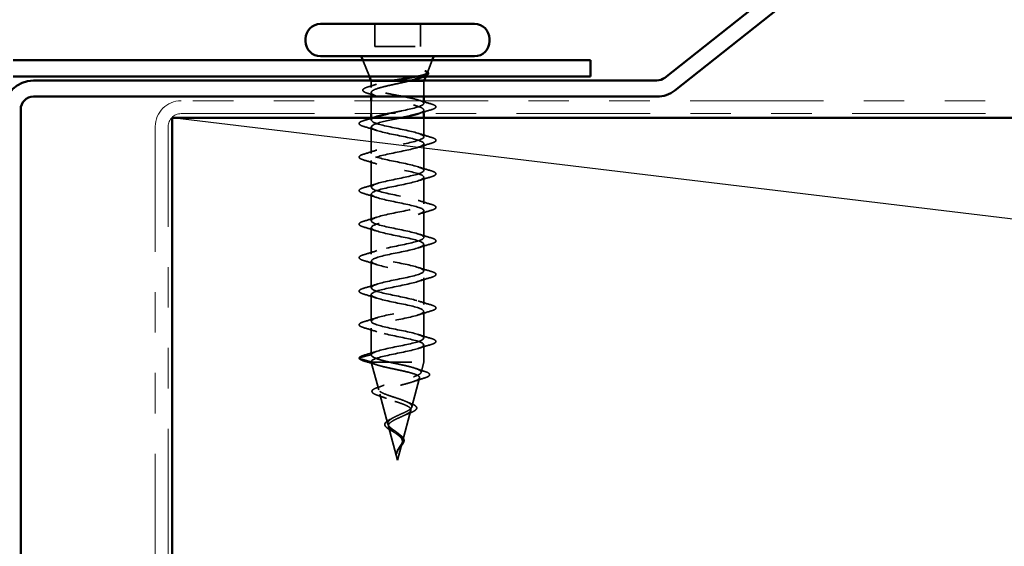
# Model space of a CAD drawing. Units: inches. Extents: x 0.6 to 33.4, y 0.6 to 21.4.
# Drawn here: x 1.8 to 4.3, y 17.6 to 18.9 of the extents above; entities that cross this region are included whole.
import ezdxf

# ---------------------------------------------------------------- set-up
doc = ezdxf.new("R2010")
doc.units = ezdxf.units.IN
doc.header["$LTSCALE"] = 2
doc.header["$MEASUREMENT"] = 0
doc.linetypes.add('DASHED', pattern=[0.2067, 0.1654, -0.0413])
doc.linetypes.add('DOUBLE_DASH_CHAIN', pattern=[1.2403, 0.6614, -0.0827, 0.1654, -0.0827, 0.1654, -0.0827])
for name, color, linetype, lineweight in [('Hidden (ANSI)', 7, 'DASHED', 35), ('Sketch Geometry (ANSI)', 7, 'Continuous', 25), ('Visible (ANSI)', 7, 'Continuous', 50)]:
    doc.layers.add(name, color=color, linetype=linetype, lineweight=lineweight)

msp = doc.modelspace()

# ---------------------------------------------------------------- linework, layer by layer
at = {"layer": 'Hidden (ANSI)', "ltscale": 0.053232}
for p, q in [((2.70063, 18.86874), (2.70063, 18.81274)), ((2.81363, 18.86874), (2.81363, 18.81274))]:
    msp.add_line(p, q, dxfattribs=at)
at = {"layer": 'Hidden (ANSI)', "ltscale": 0.107515}
msp.add_line((2.70063, 18.81274), (2.81363, 18.81274), dxfattribs=at)
at = {"layer": 'Hidden (ANSI)', "ltscale": 0.040974}
msp.add_line((2.68729, 18.73874), (2.67117, 18.77874), dxfattribs=at)
at = {"layer": 'Hidden (ANSI)', "ltscale": 0.031192}
msp.add_line((2.83081, 18.74827), (2.8431, 18.77874), dxfattribs=at)
at = {"layer": 'Hidden (ANSI)', "ltscale": 0.006184}
msp.add_line((2.82697, 18.73874), (2.82944, 18.74486), dxfattribs=at)
at = {"layer": 'Hidden (ANSI)', "ltscale": 0.001954}
for p, q in [((2.69213, 18.72674), (2.69133, 18.72874)), ((2.82213, 18.72674), (2.82294, 18.72874))]:
    msp.add_line(p, q, dxfattribs=at)
at = {"layer": 'Hidden (ANSI)', "ltscale": 0.076281}
msp.add_line((2.69213, 18.72674), (2.73565, 18.72674), dxfattribs=at)
at = {"layer": 'Hidden (ANSI)', "ltscale": 0.014537}
msp.add_line((2.69213, 18.72674), (2.69213, 18.71138), dxfattribs=at)
at = {"layer": 'Hidden (ANSI)', "ltscale": 0.046008}
msp.add_line((2.73565, 18.72674), (2.78292, 18.72674), dxfattribs=at)
at = {"layer": 'Hidden (ANSI)', "ltscale": 0.071884}
msp.add_line((2.78292, 18.72674), (2.82213, 18.72674), dxfattribs=at)
at = {"layer": 'Hidden (ANSI)', "ltscale": 0.036089}
msp.add_line((2.82213, 18.72674), (2.82213, 18.68874), dxfattribs=at)
at = {"layer": 'Hidden (ANSI)', "ltscale": 0.009775}
msp.add_line((2.69213, 18.69911), (2.69213, 18.68874), dxfattribs=at)
at = {"layer": 'Hidden (ANSI)', "ltscale": 0.030375}
msp.add_line((2.69213, 18.67874), (2.69213, 18.64674), dxfattribs=at)
at = {"layer": 'Hidden (ANSI)', "ltscale": 0.00609}
msp.add_line((2.82213, 18.67874), (2.82213, 18.67224), dxfattribs=at)
at = {"layer": 'Hidden (ANSI)', "ltscale": 0.007995}
msp.add_line((2.82213, 18.65524), (2.82213, 18.64674), dxfattribs=at)
at = {"layer": 'Hidden (ANSI)', "ltscale": 0.005614}
msp.add_line((2.69213, 18.63674), (2.69213, 18.63074), dxfattribs=at)
at = {"layer": 'Hidden (ANSI)', "ltscale": 0.045137}
msp.add_line((2.82213, 18.63674), (2.82213, 18.58924), dxfattribs=at)
at = {"layer": 'Hidden (ANSI)', "ltscale": 0.062755}
for p, q in [((2.69213, 18.61374), (2.69213, 18.54774)), ((2.82213, 18.57224), (2.82213, 18.50624)), ((2.69213, 18.53074), (2.69213, 18.46474)), ((2.82213, 18.48924), (2.82213, 18.42324)), ((2.69213, 18.44774), (2.69213, 18.38174)), ((2.82213, 18.40624), (2.82213, 18.34024)), ((2.69213, 18.36474), (2.69213, 18.29874)), ((2.82213, 18.32324), (2.82213, 18.25724)), ((2.69213, 18.28174), (2.69213, 18.21574)), ((2.82213, 18.24024), (2.82213, 18.17424)), ((2.69213, 18.19874), (2.69213, 18.13274)), ((2.82213, 18.15724), (2.82213, 18.09124)), ((2.69213, 18.11574), (2.69213, 18.04974))]:
    msp.add_line(p, q, dxfattribs=at)
at = {"layer": 'Hidden (ANSI)', "ltscale": 0.040375}
msp.add_line((2.82213, 18.07424), (2.82213, 18.03174), dxfattribs=at)
at = {"layer": 'Hidden (ANSI)', "ltscale": 0.028664}
for p, q in [((2.69213, 18.04974), (2.66288, 18.04221)), ((2.66288, 18.04028), (2.69213, 18.03274))]:
    msp.add_line(p, q, dxfattribs=at)
at = {"layer": 'Hidden (ANSI)', "ltscale": 0.000852348}
msp.add_line((2.69213, 18.03274), (2.69213, 18.03174), dxfattribs=at)
at = {"layer": 'Hidden (ANSI)', "ltscale": 0.194373}
msp.add_line((2.69213, 18.03174), (2.82213, 18.03174), dxfattribs=at)
at = {"layer": 'Hidden (ANSI)', "ltscale": 0.067416}
msp.add_line((2.71045, 17.96326), (2.69213, 18.03174), dxfattribs=at)
at = {"layer": 'Hidden (ANSI)', "ltscale": 0.025357}
msp.add_line((2.81523, 18.00592), (2.82213, 18.03174), dxfattribs=at)
at = {"layer": 'Hidden (ANSI)', "ltscale": 0.070939}
msp.add_line((2.7924, 17.92059), (2.81168, 17.99265), dxfattribs=at)
at = {"layer": 'Hidden (ANSI)', "ltscale": 0.073402}
msp.add_line((2.73328, 17.87793), (2.71333, 17.95249), dxfattribs=at)
at = {"layer": 'Hidden (ANSI)', "ltscale": 0.075866}
msp.add_line((2.76958, 17.83527), (2.79019, 17.91233), dxfattribs=at)
at = {"layer": 'Hidden (ANSI)', "ltscale": 0.082134}
msp.add_line((2.75713, 17.78874), (2.73482, 17.87216), dxfattribs=at)
at = {"layer": 'Hidden (ANSI)', "ltscale": 0.042539}
msp.add_line((2.75713, 17.78874), (2.7687, 17.832), dxfattribs=at)
at = {"layer": 'Hidden (ANSI)', "ltscale": 0.002412}
for centre, start, end in [((2.85113, 18.66374), 284.43974, 75.56026), ((2.66313, 18.04124), 104.43974, 255.56026)]:
    msp.add_arc(centre, 0.001, start, end, dxfattribs=at)
at = {"layer": 'Hidden (ANSI)', "ltscale": 0.079223}
msp.add_open_spline([(2.80353, 18.73874), (2.80566, 18.73918), (2.8077, 18.73962), (2.81632, 18.74155), (2.82161, 18.74302), (2.82822, 18.74567), (2.83004, 18.74684), (2.83135, 18.7492), (2.83077, 18.75037), (2.829, 18.75154)], degree=3, knots=[0.18553958, 0.18553958, 0.18553958, 0.18553958, 0.20647998, 0.20647998, 0.27868739, 0.27868739, 0.33737749, 0.33737749, 0.39716778, 0.39716778, 0.39716778, 0.39716778], dxfattribs=at)
at = {"layer": 'Hidden (ANSI)', "ltscale": 0.073754}
msp.add_open_spline([(2.8264, 18.75086), (2.82929, 18.74883), (2.83031, 18.74679), (2.82846, 18.74268), (2.82571, 18.74064), (2.81829, 18.73717), (2.81464, 18.73579), (2.81038, 18.73438)], degree=3, knots=[0, 0, 0, 0, 0.07588897, 0.07588897, 0.1494652, 0.1494652, 0.19782304, 0.19782304, 0.19782304, 0.19782304], dxfattribs=at)
at = {"layer": 'Hidden (ANSI)', "ltscale": 0.063109}
msp.add_open_spline([(2.82853, 18.75181), (2.83166, 18.75023), (2.83365, 18.74857), (2.8339, 18.74452), (2.83237, 18.74289), (2.82836, 18.74053), (2.82631, 18.73963), (2.82383, 18.73874)], degree=3, knots=[0, 0, 0, 0, 0.06729458, 0.06729458, 0.1282514, 0.1282514, 0.16784321, 0.16784321, 0.16784321, 0.16784321], dxfattribs=at)
at = {"layer": 'Hidden (ANSI)', "ltscale": 0.014703}
msp.add_open_spline([(2.829, 18.75154), (2.82853, 18.75185), (2.82794, 18.75211), (2.82663, 18.75244), (2.82605, 18.75248), (2.8256, 18.75238), (2.82549, 18.75235), (2.82539, 18.75228), (2.82536, 18.75227), (2.82533, 18.75223), (2.82532, 18.75222), (2.8253, 18.75219), (2.8253, 18.75218), (2.82529, 18.75215), (2.82528, 18.75214), (2.82527, 18.75211), (2.82527, 18.7521), (2.82527, 18.75206), (2.82527, 18.75204), (2.82528, 18.75196), (2.8253, 18.75191), (2.8254, 18.7517), (2.82557, 18.75153), (2.82592, 18.75121), (2.82617, 18.75102), (2.8264, 18.75086)], degree=3, knots=[0, 0, 0, 0, 0.015878436, 0.015878436, 0.030496322, 0.030496322, 0.033768739, 0.033768739, 0.034516096, 0.034516096, 0.034934038, 0.034934038, 0.035218632, 0.035218632, 0.035484827, 0.035484827, 0.035833283, 0.035833283, 0.03649102, 0.03649102, 0.038229075, 0.038229075, 0.045138635, 0.045138635, 0.057165667, 0.057165667, 0.057165667, 0.057165667], dxfattribs=at)
at = {"layer": 'Hidden (ANSI)', "ltscale": 0.089502}
msp.add_open_spline([(2.68364, 18.69689), (2.67875, 18.69838), (2.67521, 18.69986), (2.67216, 18.70236), (2.67146, 18.7033), (2.67105, 18.70628), (2.67256, 18.7079), (2.67726, 18.7106), (2.6806, 18.71188), (2.68487, 18.71315)], degree=3, knots=[0, 0, 0, 0, 0.07448012, 0.07448012, 0.11172682, 0.11172682, 0.17667821, 0.17667821, 0.23815058, 0.23815058, 0.23815058, 0.23815058], dxfattribs=at)
at = {"layer": 'Hidden (ANSI)', "ltscale": 0.020163}
msp.add_open_spline([(2.68487, 18.71315), (2.69162, 18.71516), (2.69835, 18.71721), (2.70499, 18.71934)], degree=3, dxfattribs=at)
at = {"layer": 'Hidden (ANSI)', "ltscale": 0.275683}
msp.add_open_spline([(2.82213, 18.67224), (2.82213, 18.6739), (2.82042, 18.67553), (2.81376, 18.67883), (2.80888, 18.68047), (2.7966, 18.68377), (2.78932, 18.68541), (2.77332, 18.68871), (2.76476, 18.69035), (2.74753, 18.69365), (2.73902, 18.69529), (2.72322, 18.69859), (2.71609, 18.70023), (2.70418, 18.70353), (2.69952, 18.70516), (2.69335, 18.70847), (2.6919, 18.7101), (2.69243, 18.71341), (2.6944, 18.71504), (2.70154, 18.71834), (2.70663, 18.71998), (2.71622, 18.72248), (2.71978, 18.72334), (2.72741, 18.72504), (2.73145, 18.72589), (2.73565, 18.72674)], degree=3, knots=[0, 0, 0, 0, 0.06687142, 0.06687142, 0.13374283, 0.13374283, 0.20061425, 0.20061425, 0.26748567, 0.26748567, 0.33435708, 0.33435708, 0.4012285, 0.4012285, 0.46809992, 0.46809992, 0.53497133, 0.53497133, 0.60184275, 0.60184275, 0.66871417, 0.66871417, 0.70324308, 0.70324308, 0.737772, 0.737772, 0.737772, 0.737772], dxfattribs=at)
at = {"layer": 'Hidden (ANSI)', "ltscale": 0.324094}
msp.add_open_spline([(2.78292, 18.72674), (2.77497, 18.72488), (2.76642, 18.72304), (2.7491, 18.71932), (2.74051, 18.71748), (2.72449, 18.71376), (2.71721, 18.71192), (2.70499, 18.7082), (2.70016, 18.70636), (2.69365, 18.70264), (2.69203, 18.70079), (2.69225, 18.69707), (2.69409, 18.69523), (2.70101, 18.69151), (2.70602, 18.68967), (2.71855, 18.68595), (2.72595, 18.68411), (2.74214, 18.68039), (2.75077, 18.67855), (2.76807, 18.67483), (2.77658, 18.67299), (2.79229, 18.66927), (2.79935, 18.66742), (2.81059, 18.66384), (2.81485, 18.66213), (2.82065, 18.65868), (2.82213, 18.65697), (2.82213, 18.65524)], degree=3, knots=[0, 0, 0, 0, 0.06748173, 0.06748173, 0.13496346, 0.13496346, 0.20244519, 0.20244519, 0.26992692, 0.26992692, 0.33740864, 0.33740864, 0.40489037, 0.40489037, 0.4723721, 0.4723721, 0.53985383, 0.53985383, 0.60733556, 0.60733556, 0.67481729, 0.67481729, 0.74229902, 0.74229902, 0.8048716, 0.8048716, 0.86744418, 0.86744418, 0.86744418, 0.86744418], dxfattribs=at)
at = {"layer": 'Hidden (ANSI)', "ltscale": 0.011129}
msp.add_open_spline([(2.73565, 18.72674), (2.73921, 18.72742), (2.7429, 18.72808), (2.74667, 18.72874)], degree=3, dxfattribs=at)
at = {"layer": 'Hidden (ANSI)', "ltscale": 0.008154}
msp.add_open_spline([(2.79076, 18.72874), (2.78822, 18.72808), (2.7856, 18.72742), (2.78292, 18.72674)], degree=3, dxfattribs=at)
at = {"layer": 'Hidden (ANSI)', "ltscale": 0.02383}
msp.add_open_spline([(2.70722, 18.6894), (2.69949, 18.692), (2.69159, 18.69448), (2.68364, 18.69689)], degree=3, dxfattribs=at)
at = {"layer": 'Hidden (ANSI)', "ltscale": 0.121505}
msp.add_open_spline([(2.73442, 18.64674), (2.74475, 18.649), (2.75603, 18.65125), (2.76698, 18.6535), (2.79344, 18.65894), (2.81616, 18.66438), (2.82104, 18.66982), (2.82177, 18.67063), (2.82213, 18.67144), (2.82213, 18.67224)], degree=3, knots=[-1.9303762, -1.9303762, -1.9303762, -1.9303762, -1.4186428, -1.4186428, -1.4186428, -0.1833659, -0.1833659, -0.1833659, 0, 0, 0, 0], dxfattribs=at)
at = {"layer": 'Hidden (ANSI)', "ltscale": 0.030211}
msp.add_open_spline([(2.80928, 18.68021), (2.8192, 18.67703), (2.82933, 18.674), (2.83947, 18.67106)], degree=3, dxfattribs=at)
at = {"layer": 'Hidden (ANSI)', "ltscale": 0.043396}
msp.add_open_spline([(2.83947, 18.67106), (2.84457, 18.66958), (2.84821, 18.66812), (2.85122, 18.66575), (2.85189, 18.66494), (2.85211, 18.66396)], degree=3, knots=[0, 0, 0, 0, 0.07936766, 0.07936766, 0.1156476, 0.1156476, 0.1156476, 0.1156476], dxfattribs=at)
at = {"layer": 'Hidden (ANSI)', "ltscale": 0.045375}
for points in [[(2.85213, 18.66374), (2.85213, 18.66229), (2.85107, 18.66109), (2.84741, 18.6587), (2.8442, 18.65745), (2.83991, 18.65619)], [(2.66213, 18.04124), (2.66213, 18.0427), (2.6632, 18.0439), (2.66686, 18.04629), (2.67007, 18.04754), (2.67435, 18.0488)]]:
    msp.add_open_spline(points, degree=3, knots=[0, 0, 0, 0, 0.05277519, 0.05277519, 0.12095849, 0.12095849, 0.12095849, 0.12095849], dxfattribs=at)
at = {"layer": 'Hidden (ANSI)', "ltscale": 1.020441}
msp.add_open_spline([(2.69213, 18.04974), (2.69213, 18.05518), (2.71046, 18.06062), (2.73573, 18.06606), (2.761, 18.0715), (2.7914, 18.07694), (2.80804, 18.08238), (2.82468, 18.08782), (2.82637, 18.09326), (2.81206, 18.0987), (2.79774, 18.10414), (2.76846, 18.10958), (2.7424, 18.11502), (2.71633, 18.12045), (2.69536, 18.12589), (2.6925, 18.13133), (2.68965, 18.13677), (2.70512, 18.14221), (2.72931, 18.14765), (2.7535, 18.15309), (2.78466, 18.15853), (2.80344, 18.16397), (2.82222, 18.16941), (2.82727, 18.17485), (2.81545, 18.18029), (2.80363, 18.18573), (2.77579, 18.19117), (2.74923, 18.1966), (2.72266, 18.20204), (2.69928, 18.20748), (2.69361, 18.21292), (2.68794, 18.21836), (2.70038, 18.2238), (2.72321, 18.22924), (2.74604, 18.23468), (2.77761, 18.24012), (2.79831, 18.24556), (2.81902, 18.251), (2.82737, 18.25644), (2.81818, 18.26188), (2.80898, 18.26732), (2.78291, 18.27275), (2.75615, 18.27819), (2.72939, 18.28363), (2.70387, 18.28907), (2.69544, 18.29451), (2.68701, 18.29995), (2.69628, 18.30539), (2.71749, 18.31083), (2.7387, 18.31627), (2.77032, 18.32171), (2.79272, 18.32715), (2.81512, 18.33259), (2.82667, 18.33803), (2.82021, 18.34347), (2.81375, 18.3489), (2.78974, 18.35434), (2.76308, 18.35978), (2.73643, 18.36522), (2.70906, 18.37066), (2.69797, 18.3761), (2.68689, 18.38154), (2.69288, 18.38698), (2.71223, 18.39242), (2.73157, 18.39786), (2.76289, 18.4033), (2.78672, 18.40874), (2.81055, 18.41418), (2.82518, 18.41962), (2.82152, 18.42505), (2.81787, 18.43049), (2.79619, 18.43593), (2.76995, 18.44137), (2.74371, 18.44681), (2.71481, 18.45225), (2.70118, 18.45769), (2.68756, 18.46313), (2.6902, 18.46857), (2.70747, 18.47401), (2.72474, 18.47945), (2.75539, 18.48489), (2.78038, 18.49033), (2.80537, 18.49577), (2.82291, 18.5012), (2.8221, 18.50664), (2.82129, 18.51208), (2.8022, 18.51752), (2.77667, 18.52296), (2.75114, 18.5284), (2.72103, 18.53384), (2.70503, 18.53928), (2.68903, 18.54472), (2.68829, 18.55016), (2.70328, 18.5556), (2.71827, 18.56104), (2.74791, 18.56648), (2.77378, 18.57192), (2.79965, 18.57735), (2.8199, 18.58279), (2.82194, 18.58823), (2.82399, 18.59367), (2.80769, 18.59911), (2.78317, 18.60455), (2.75864, 18.60999), (2.72766, 18.61543), (2.70947, 18.62087), (2.69127, 18.62631), (2.68717, 18.63175), (2.69971, 18.63719), (2.70154, 18.63798), (2.70371, 18.63878), (2.70616, 18.63957)], degree=3, knots=[-47.1238898, -47.1238898, -47.1238898, -47.1238898, -45.8886129, -45.8886129, -45.8886129, -44.6533359, -44.6533359, -44.6533359, -43.418059, -43.418059, -43.418059, -42.182782, -42.182782, -42.182782, -40.9475051, -40.9475051, -40.9475051, -39.7122281, -39.7122281, -39.7122281, -38.4769512, -38.4769512, -38.4769512, -37.2416742, -37.2416742, -37.2416742, -36.0063973, -36.0063973, -36.0063973, -34.7711204, -34.7711204, -34.7711204, -33.5358434, -33.5358434, -33.5358434, -32.3005665, -32.3005665, -32.3005665, -31.0652895, -31.0652895, -31.0652895, -29.8300126, -29.8300126, -29.8300126, -28.5947356, -28.5947356, -28.5947356, -27.3594587, -27.3594587, -27.3594587, -26.1241817, -26.1241817, -26.1241817, -24.8889048, -24.8889048, -24.8889048, -23.6536278, -23.6536278, -23.6536278, -22.4183509, -22.4183509, -22.4183509, -21.183074, -21.183074, -21.183074, -19.947797, -19.947797, -19.947797, -18.7125201, -18.7125201, -18.7125201, -17.4772431, -17.4772431, -17.4772431, -16.2419662, -16.2419662, -16.2419662, -15.0066892, -15.0066892, -15.0066892, -13.7714123, -13.7714123, -13.7714123, -12.5361353, -12.5361353, -12.5361353, -11.3008584, -11.3008584, -11.3008584, -10.0655815, -10.0655815, -10.0655815, -8.8303045, -8.8303045, -8.8303045, -7.5950276, -7.5950276, -7.5950276, -6.3597506, -6.3597506, -6.3597506, -5.1244737, -5.1244737, -5.1244737, -3.8891967, -3.8891967, -3.8891967, -2.6539198, -2.6539198, -2.6539198, -2.473441, -2.473441, -2.473441, -2.473441], dxfattribs=at)
at = {"layer": 'Hidden (ANSI)', "ltscale": 0.041988}
msp.add_open_spline([(2.82213, 18.65524), (2.82213, 18.6523), (2.81677, 18.64936), (2.80785, 18.64642)], degree=3, dxfattribs=at)
at = {"layer": 'Hidden (ANSI)', "ltscale": 0.030869}
msp.add_open_spline([(2.83991, 18.65619), (2.82957, 18.65316), (2.81925, 18.65004), (2.80915, 18.64674)], degree=3, dxfattribs=at)
at = {"layer": 'Hidden (ANSI)', "ltscale": 0.090851}
for points in [[(2.67435, 18.61469), (2.66929, 18.61618), (2.66572, 18.61764), (2.66277, 18.62016), (2.66212, 18.62116), (2.66216, 18.62412), (2.66379, 18.62551), (2.66826, 18.62781), (2.67098, 18.62881), (2.67435, 18.6298)], [(2.83991, 18.5883), (2.84498, 18.58681), (2.84854, 18.58535), (2.85149, 18.58283), (2.85215, 18.58182), (2.85211, 18.57887), (2.85048, 18.57747), (2.846, 18.57518), (2.84329, 18.57418), (2.83991, 18.57319)], [(2.67435, 18.53169), (2.66929, 18.53318), (2.66572, 18.53464), (2.66277, 18.53716), (2.66212, 18.53816), (2.66216, 18.54112), (2.66379, 18.54251), (2.66826, 18.54481), (2.67098, 18.54581), (2.67435, 18.5468)], [(2.83991, 18.5053), (2.84498, 18.50381), (2.84854, 18.50235), (2.85149, 18.49983), (2.85215, 18.49882), (2.85211, 18.49587), (2.85048, 18.49447), (2.846, 18.49218), (2.84329, 18.49118), (2.83991, 18.49019)], [(2.67435, 18.44869), (2.66929, 18.45018), (2.66572, 18.45164), (2.66277, 18.45416), (2.66212, 18.45516), (2.66216, 18.45812), (2.66379, 18.45951), (2.66826, 18.46181), (2.67098, 18.46281), (2.67435, 18.4638)], [(2.83991, 18.4223), (2.84498, 18.42081), (2.84854, 18.41935), (2.85149, 18.41683), (2.85215, 18.41582), (2.85211, 18.41287), (2.85048, 18.41147), (2.846, 18.40918), (2.84329, 18.40818), (2.83991, 18.40719)], [(2.67435, 18.36569), (2.66929, 18.36718), (2.66572, 18.36864), (2.66277, 18.37116), (2.66212, 18.37216), (2.66216, 18.37512), (2.66379, 18.37651), (2.66826, 18.37881), (2.67098, 18.37981), (2.67435, 18.3808)], [(2.83991, 18.3393), (2.84498, 18.33781), (2.84854, 18.33635), (2.85149, 18.33383), (2.85215, 18.33282), (2.85211, 18.32987), (2.85048, 18.32847), (2.846, 18.32618), (2.84329, 18.32518), (2.83991, 18.32419)], [(2.67435, 18.28269), (2.66929, 18.28418), (2.66572, 18.28564), (2.66277, 18.28816), (2.66212, 18.28916), (2.66216, 18.29212), (2.66379, 18.29351), (2.66826, 18.29581), (2.67098, 18.29681), (2.67435, 18.2978)], [(2.83991, 18.2563), (2.84498, 18.25481), (2.84854, 18.25335), (2.85149, 18.25083), (2.85215, 18.24982), (2.85211, 18.24687), (2.85048, 18.24547), (2.846, 18.24318), (2.84329, 18.24218), (2.83991, 18.24119)], [(2.67435, 18.19969), (2.66929, 18.20118), (2.66572, 18.20264), (2.66277, 18.20516), (2.66212, 18.20616), (2.66216, 18.20912), (2.66379, 18.21051), (2.66826, 18.21281), (2.67098, 18.21381), (2.67435, 18.2148)], [(2.83991, 18.1733), (2.84498, 18.17181), (2.84854, 18.17035), (2.85149, 18.16783), (2.85215, 18.16682), (2.85211, 18.16387), (2.85048, 18.16247), (2.846, 18.16018), (2.84329, 18.15918), (2.83991, 18.15819)], [(2.67435, 18.11669), (2.66929, 18.11818), (2.66572, 18.11964), (2.66277, 18.12216), (2.66212, 18.12316), (2.66216, 18.12612), (2.66379, 18.12751), (2.66826, 18.12981), (2.67098, 18.13081), (2.67435, 18.1318)], [(2.83991, 18.0903), (2.84498, 18.08881), (2.84854, 18.08735), (2.85149, 18.08483), (2.85215, 18.08382), (2.85211, 18.08087), (2.85048, 18.07947), (2.846, 18.07718), (2.84329, 18.07618), (2.83991, 18.07519)]]:
    msp.add_open_spline(points, degree=3, knots=[0, 0, 0, 0, 0.08068206, 0.08068206, 0.12137804, 0.12137804, 0.18811443, 0.18811443, 0.24184971, 0.24184971, 0.24184971, 0.24184971], dxfattribs=at)
at = {"layer": 'Hidden (ANSI)', "ltscale": 0.022934}
msp.add_open_spline([(2.67435, 18.6298), (2.68205, 18.63205), (2.68973, 18.63436), (2.69731, 18.63674)], degree=3, dxfattribs=at)
at = {"layer": 'Hidden (ANSI)', "ltscale": 0.031888}
for points in [[(2.70611, 18.60492), (2.6957, 18.60833), (2.68504, 18.61156), (2.67435, 18.61469)], [(2.80816, 18.59807), (2.81857, 18.59466), (2.82923, 18.59143), (2.83991, 18.5883)], [(2.83991, 18.57319), (2.82923, 18.57006), (2.81857, 18.56683), (2.80816, 18.56342)], [(2.67435, 18.5468), (2.68504, 18.54993), (2.6957, 18.55316), (2.70611, 18.55657)], [(2.70611, 18.52192), (2.6957, 18.52533), (2.68504, 18.52856), (2.67435, 18.53169)], [(2.80816, 18.51507), (2.81857, 18.51166), (2.82923, 18.50843), (2.83991, 18.5053)], [(2.67435, 18.4638), (2.68504, 18.46693), (2.6957, 18.47016), (2.70611, 18.47357)], [(2.83991, 18.49019), (2.82923, 18.48706), (2.81857, 18.48383), (2.80816, 18.48042)], [(2.70611, 18.43892), (2.6957, 18.44233), (2.68504, 18.44556), (2.67435, 18.44869)], [(2.80816, 18.43207), (2.81857, 18.42866), (2.82923, 18.42543), (2.83991, 18.4223)], [(2.83991, 18.40719), (2.82923, 18.40406), (2.81857, 18.40083), (2.80816, 18.39742)], [(2.67435, 18.3808), (2.68504, 18.38393), (2.6957, 18.38716), (2.70611, 18.39057)], [(2.70611, 18.35592), (2.6957, 18.35933), (2.68504, 18.36256), (2.67435, 18.36569)], [(2.80816, 18.34907), (2.81857, 18.34566), (2.82923, 18.34243), (2.83991, 18.3393)], [(2.83991, 18.32419), (2.82923, 18.32106), (2.81857, 18.31783), (2.80816, 18.31442)], [(2.67435, 18.2978), (2.68504, 18.30093), (2.6957, 18.30416), (2.70611, 18.30757)], [(2.70611, 18.27292), (2.6957, 18.27633), (2.68504, 18.27956), (2.67435, 18.28269)], [(2.80816, 18.26607), (2.81857, 18.26266), (2.82923, 18.25943), (2.83991, 18.2563)], [(2.83991, 18.24119), (2.82923, 18.23806), (2.81857, 18.23483), (2.80816, 18.23142)], [(2.67435, 18.2148), (2.68504, 18.21793), (2.6957, 18.22116), (2.70611, 18.22457)], [(2.70611, 18.18992), (2.6957, 18.19333), (2.68504, 18.19656), (2.67435, 18.19969)], [(2.80816, 18.18307), (2.81857, 18.17966), (2.82923, 18.17643), (2.83991, 18.1733)], [(2.83991, 18.15819), (2.82923, 18.15506), (2.81857, 18.15183), (2.80816, 18.14842)], [(2.67435, 18.1318), (2.68504, 18.13493), (2.6957, 18.13816), (2.70611, 18.14157)], [(2.70611, 18.10692), (2.6957, 18.11033), (2.68504, 18.11356), (2.67435, 18.11669)], [(2.80816, 18.10007), (2.81857, 18.09666), (2.82923, 18.09343), (2.83991, 18.0903)], [(2.67435, 18.0488), (2.68504, 18.05193), (2.6957, 18.05516), (2.70611, 18.05857)], [(2.83991, 18.07519), (2.82923, 18.07206), (2.81857, 18.06883), (2.80816, 18.06542)]]:
    msp.add_open_spline(points, degree=3, dxfattribs=at)
at = {"layer": 'Hidden (ANSI)', "ltscale": 1.044976}
msp.add_open_spline([(2.76817, 18.63674), (2.74538, 18.63203), (2.72064, 18.62732), (2.70623, 18.62261), (2.68958, 18.61717), (2.6879, 18.61173), (2.70221, 18.60629), (2.71652, 18.60085), (2.7458, 18.59541), (2.77187, 18.58997), (2.79794, 18.58453), (2.81891, 18.57909), (2.82176, 18.57366), (2.82462, 18.56822), (2.80914, 18.56278), (2.78496, 18.55734), (2.76077, 18.5519), (2.72961, 18.54646), (2.71082, 18.54102), (2.69204, 18.53558), (2.687, 18.53014), (2.69882, 18.5247), (2.71064, 18.51926), (2.73847, 18.51382), (2.76504, 18.50838), (2.7916, 18.50294), (2.81498, 18.49751), (2.82066, 18.49207), (2.82633, 18.48663), (2.81389, 18.48119), (2.79106, 18.47575), (2.76823, 18.47031), (2.73666, 18.46487), (2.71595, 18.45943), (2.69524, 18.45399), (2.68689, 18.44855), (2.69609, 18.44311), (2.70528, 18.43767), (2.73135, 18.43223), (2.75812, 18.42679), (2.78488, 18.42136), (2.8104, 18.41592), (2.81883, 18.41048), (2.82725, 18.40504), (2.81799, 18.3996), (2.79678, 18.39416), (2.77557, 18.38872), (2.74394, 18.38328), (2.72155, 18.37784), (2.69915, 18.3724), (2.68759, 18.36696), (2.69406, 18.36152), (2.70052, 18.35608), (2.72453, 18.35064), (2.75118, 18.34521), (2.77783, 18.33977), (2.8052, 18.33433), (2.81629, 18.32889), (2.82738, 18.32345), (2.82139, 18.31801), (2.80204, 18.31257), (2.78269, 18.30713), (2.75138, 18.30169), (2.72755, 18.29625), (2.70372, 18.29081), (2.68909, 18.28537), (2.69274, 18.27993), (2.6964, 18.27449), (2.71808, 18.26906), (2.74432, 18.26362), (2.77055, 18.25818), (2.79946, 18.25274), (2.81308, 18.2473), (2.82671, 18.24186), (2.82406, 18.23642), (2.80679, 18.23098), (2.78953, 18.22554), (2.75888, 18.2201), (2.73389, 18.21466), (2.70889, 18.20922), (2.69135, 18.20378), (2.69216, 18.19834), (2.69297, 18.19291), (2.71207, 18.18747), (2.7376, 18.18203), (2.76312, 18.17659), (2.79324, 18.17115), (2.80924, 18.16571), (2.82524, 18.16027), (2.82597, 18.15483), (2.81098, 18.14939), (2.79599, 18.14395), (2.76636, 18.13851), (2.74049, 18.13307), (2.71462, 18.12763), (2.69437, 18.1222), (2.69232, 18.11676), (2.69028, 18.11132), (2.70658, 18.10588), (2.7311, 18.10044), (2.75562, 18.095), (2.7866, 18.08956), (2.8048, 18.08412), (2.823, 18.07868), (2.8271, 18.07324), (2.81456, 18.0678), (2.80201, 18.06236), (2.77374, 18.05692), (2.74728, 18.05148), (2.72083, 18.04605), (2.6981, 18.04061), (2.69322, 18.03517), (2.6925, 18.03436), (2.69213, 18.03355), (2.69213, 18.03274)], degree=3, knots=[1.400469, 1.400469, 1.400469, 1.400469, 2.4705539, 2.4705539, 2.4705539, 3.7058308, 3.7058308, 3.7058308, 4.9411078, 4.9411078, 4.9411078, 6.1763847, 6.1763847, 6.1763847, 7.4116617, 7.4116617, 7.4116617, 8.6469386, 8.6469386, 8.6469386, 9.8822156, 9.8822156, 9.8822156, 11.1174925, 11.1174925, 11.1174925, 12.3527695, 12.3527695, 12.3527695, 13.5880464, 13.5880464, 13.5880464, 14.8233233, 14.8233233, 14.8233233, 16.0586003, 16.0586003, 16.0586003, 17.2938772, 17.2938772, 17.2938772, 18.5291542, 18.5291542, 18.5291542, 19.7644311, 19.7644311, 19.7644311, 20.9997081, 20.9997081, 20.9997081, 22.234985, 22.234985, 22.234985, 23.470262, 23.470262, 23.470262, 24.7055389, 24.7055389, 24.7055389, 25.9408158, 25.9408158, 25.9408158, 27.1760928, 27.1760928, 27.1760928, 28.4113697, 28.4113697, 28.4113697, 29.6466467, 29.6466467, 29.6466467, 30.8819236, 30.8819236, 30.8819236, 32.1172006, 32.1172006, 32.1172006, 33.3524775, 33.3524775, 33.3524775, 34.5877545, 34.5877545, 34.5877545, 35.8230314, 35.8230314, 35.8230314, 37.0583084, 37.0583084, 37.0583084, 38.2935853, 38.2935853, 38.2935853, 39.5288622, 39.5288622, 39.5288622, 40.7641392, 40.7641392, 40.7641392, 41.9994161, 41.9994161, 41.9994161, 43.2346931, 43.2346931, 43.2346931, 44.46997, 44.46997, 44.46997, 45.705247, 45.705247, 45.705247, 46.9405239, 46.9405239, 46.9405239, 47.1238898, 47.1238898, 47.1238898, 47.1238898], dxfattribs=at)
at = {"layer": 'Hidden (ANSI)', "ltscale": 0.041926}
msp.add_open_spline([(2.67505, 18.03412), (2.66993, 18.03559), (2.66625, 18.03705), (2.6632, 18.03931), (2.66253, 18.04003), (2.6622, 18.04089)], degree=3, knots=[0, 0, 0, 0, 0.07841895, 0.07841895, 0.11174526, 0.11174526, 0.11174526, 0.11174526], dxfattribs=at)
at = {"layer": 'Hidden (ANSI)', "ltscale": 0.031132}
msp.add_open_spline([(2.7062, 18.02474), (2.69596, 18.02801), (2.68552, 18.0311), (2.67505, 18.03412)], degree=3, dxfattribs=at)
at = {"layer": 'Hidden (ANSI)', "ltscale": 0.078553}
msp.add_open_spline([(2.73602, 18.03174), (2.72782, 18.03368), (2.72026, 18.0356), (2.70733, 18.03947), (2.70209, 18.04139), (2.69633, 18.0444), (2.69476, 18.04547), (2.69266, 18.04761), (2.69213, 18.04867), (2.69213, 18.04974)], degree=3, knots=[0, 0, 0, 0, 0.06772236, 0.06772236, 0.13544473, 0.13544473, 0.17287087, 0.17287087, 0.21029702, 0.21029702, 0.21029702, 0.21029702], dxfattribs=at)
at = {"layer": 'Hidden (ANSI)', "ltscale": 0.005187}
msp.add_open_spline([(2.69213, 18.03274), (2.69213, 18.03241), (2.69221, 18.03208), (2.69236, 18.03174)], degree=3, dxfattribs=at)
at = {"layer": 'Hidden (ANSI)', "ltscale": 0.544082}
msp.add_open_spline([(2.69236, 18.03174), (2.69352, 18.03007), (2.69634, 18.02839), (2.70492, 18.02501), (2.71055, 18.02333), (2.7238, 18.01994), (2.73126, 18.01827), (2.74698, 18.01488), (2.75505, 18.0132), (2.7707, 18.00981), (2.77812, 18.00813), (2.7913, 18.00473), (2.79696, 18.00305), (2.80574, 17.99965), (2.80883, 17.99797), (2.81205, 17.99457), (2.81222, 17.99288), (2.80963, 17.98947), (2.80697, 17.98779), (2.79924, 17.98438), (2.7943, 17.98269), (2.78286, 17.97928), (2.77652, 17.97759), (2.76335, 17.97417), (2.75666, 17.97248), (2.74389, 17.96905), (2.73793, 17.96736), (2.72754, 17.96393), (2.72319, 17.96223), (2.71671, 17.9588), (2.71458, 17.9571), (2.71281, 17.95366), (2.71312, 17.95196), (2.71609, 17.94851), (2.71866, 17.9468), (2.72564, 17.94335), (2.72993, 17.94164), (2.73957, 17.93818), (2.74479, 17.93646), (2.75538, 17.93299), (2.76064, 17.93127), (2.77042, 17.92779), (2.77485, 17.92607), (2.78228, 17.92258), (2.78522, 17.92085), (2.78922, 17.91734), (2.79029, 17.91561), (2.79043, 17.91209), (2.78956, 17.91035), (2.78609, 17.90682), (2.78357, 17.90507), (2.77731, 17.90152), (2.77368, 17.89976), (2.76591, 17.89619), (2.76187, 17.89442), (2.75404, 17.89083), (2.75033, 17.88905), (2.74382, 17.88543), (2.74107, 17.88363), (2.73717, 17.8802), (2.73589, 17.87861), (2.73451, 17.87539), (2.73438, 17.8738), (2.73482, 17.87216)], degree=3, knots=[0, 0, 0, 0, 0.0662455, 0.0662455, 0.1312266, 0.1312266, 0.1949439, 0.1949439, 0.2573984, 0.2573984, 0.3185909, 0.3185909, 0.3785225, 0.3785225, 0.4371941, 0.4371941, 0.4946071, 0.4946071, 0.5507627, 0.5507627, 0.6056626, 0.6056626, 0.6593082, 0.6593082, 0.7117016, 0.7117016, 0.7628447, 0.7628447, 0.8127399, 0.8127399, 0.8613896, 0.8613896, 0.9087967, 0.9087967, 0.9549645, 0.9549645, 0.9998965, 0.9998965, 1.0435967, 1.0435967, 1.0860698, 1.0860698, 1.1273208, 1.1273208, 1.1673558, 1.1673558, 1.2061815, 1.2061815, 1.2438056, 1.2438056, 1.2802371, 1.2802371, 1.3154864, 1.3154864, 1.3495657, 1.3495657, 1.3824892, 1.3824892, 1.4142741, 1.4142741, 1.4412543, 1.4412543, 1.4671582, 1.4671582, 1.4671582, 1.4671582], dxfattribs=at)
at = {"layer": 'Hidden (ANSI)', "ltscale": 0.504207}
msp.add_open_spline([(2.73328, 17.87793), (2.73273, 17.87996), (2.73301, 17.88191), (2.73517, 17.88585), (2.73708, 17.88779), (2.74232, 17.89168), (2.74562, 17.8936), (2.75315, 17.89746), (2.75731, 17.89936), (2.76586, 17.90319), (2.77015, 17.90508), (2.77817, 17.90889), (2.78179, 17.91076), (2.78775, 17.91454), (2.78997, 17.91641), (2.7926, 17.92017), (2.79292, 17.92203), (2.79151, 17.92577), (2.78974, 17.92762), (2.78425, 17.93135), (2.78055, 17.93319), (2.77168, 17.93691), (2.76657, 17.93874), (2.75565, 17.94245), (2.74994, 17.94428), (2.73873, 17.94797), (2.73336, 17.94979), (2.72378, 17.95348), (2.7197, 17.95529), (2.71349, 17.95897), (2.71147, 17.96078), (2.70988, 17.96445), (2.71038, 17.96626), (2.71394, 17.96992), (2.71703, 17.97173), (2.72544, 17.97538), (2.73073, 17.97718), (2.74284, 17.98083), (2.74958, 17.98263), (2.76359, 17.98627), (2.77073, 17.98807), (2.78442, 17.9917), (2.79081, 17.9935), (2.80191, 17.99712), (2.80646, 17.99892), (2.81303, 18.00254), (2.81491, 18.00433), (2.81565, 18.00795), (2.81442, 18.00974), (2.80894, 18.01336), (2.80466, 18.01515), (2.79356, 18.01876), (2.78679, 18.02055), (2.77259, 18.02392), (2.76544, 18.02548), (2.75069, 18.02863), (2.74321, 18.03019), (2.73602, 18.03174)], degree=3, knots=[0, 0, 0, 0, 0.0315308, 0.0315308, 0.0641805, 0.0641805, 0.0979786, 0.0979786, 0.1329491, 0.1329491, 0.1691118, 0.1691118, 0.2064833, 0.2064833, 0.2450775, 0.2450775, 0.2849064, 0.2849064, 0.3259802, 0.3259802, 0.3683075, 0.3683075, 0.4118959, 0.4118959, 0.4567522, 0.4567522, 0.5028821, 0.5028821, 0.5502906, 0.5502906, 0.5989824, 0.5989824, 0.6489613, 0.6489613, 0.7002309, 0.7002309, 0.7527945, 0.7527945, 0.8066547, 0.8066547, 0.8618141, 0.8618141, 0.918275, 0.918275, 0.9760395, 0.9760395, 1.0351092, 1.0351092, 1.095486, 1.095486, 1.1571712, 1.1571712, 1.2201662, 1.2201662, 1.2761521, 1.2761521, 1.3331843, 1.3331843, 1.3331843, 1.3331843], dxfattribs=at)
at = {"layer": 'Hidden (ANSI)', "ltscale": 0.022792}
msp.add_open_spline([(2.80173, 18.01607), (2.80901, 18.01352), (2.8165, 18.01108), (2.82404, 18.00871)], degree=3, dxfattribs=at)
at = {"layer": 'Hidden (ANSI)', "ltscale": 0.088284}
msp.add_open_spline([(2.82404, 18.00871), (2.82879, 18.00723), (2.83228, 18.00573), (2.83535, 18.00324), (2.83607, 18.00232), (2.8367, 17.99938), (2.83534, 17.99763), (2.83197, 17.99549), (2.83065, 17.99483), (2.82701, 17.99328), (2.82448, 17.9924), (2.82156, 17.99152)], degree=3, knots=[0, 0, 0, 0, 0.07010851, 0.07010851, 0.10494248, 0.10494248, 0.16720891, 0.16720891, 0.1962445, 0.1962445, 0.23501258, 0.23501258, 0.23501258, 0.23501258], dxfattribs=at)
at = {"layer": 'Hidden (ANSI)', "ltscale": 0.025829}
msp.add_open_spline([(2.82156, 17.99152), (2.81294, 17.98892), (2.80437, 17.98623), (2.79606, 17.98337)], degree=3, dxfattribs=at)
at = {"layer": 'Hidden (ANSI)', "ltscale": 0.084424}
msp.add_open_spline([(2.71067, 17.9485), (2.70615, 17.94998), (2.70238, 17.95146), (2.69684, 17.95441), (2.69495, 17.9559), (2.69334, 17.95946), (2.69406, 17.9615), (2.69728, 17.9644), (2.69948, 17.96561), (2.70372, 17.9674), (2.70527, 17.96798), (2.70698, 17.96855)], degree=3, knots=[0, 0, 0, 0, 0.05145512, 0.05145512, 0.10330855, 0.10330855, 0.15715649, 0.15715649, 0.20240188, 0.20240188, 0.22458555, 0.22458555, 0.22458555, 0.22458555], dxfattribs=at)
at = {"layer": 'Hidden (ANSI)', "ltscale": 0.01814}
msp.add_open_spline([(2.70698, 17.96855), (2.71285, 17.97054), (2.71865, 17.97261), (2.7242, 17.97477)], degree=3, dxfattribs=at)
at = {"layer": 'Hidden (ANSI)', "ltscale": 0.020226}
msp.add_open_spline([(2.73003, 17.94167), (2.72383, 17.94408), (2.71729, 17.94633), (2.71067, 17.9485)], degree=3, dxfattribs=at)
at = {"layer": 'Hidden (ANSI)', "ltscale": 0.013376}
msp.add_open_spline([(2.77912, 17.93374), (2.7829, 17.93202), (2.78692, 17.93037), (2.79105, 17.92879)], degree=3, dxfattribs=at)
at = {"layer": 'Hidden (ANSI)', "ltscale": 0.078163}
msp.add_open_spline([(2.79105, 17.92879), (2.79497, 17.92728), (2.7982, 17.92572), (2.80277, 17.92252), (2.80427, 17.92077), (2.80483, 17.91706), (2.80401, 17.91529), (2.80099, 17.91224), (2.79887, 17.91083), (2.7933, 17.9079), (2.78969, 17.90636), (2.78563, 17.90481)], degree=3, knots=[0, 0, 0, 0, 0.04533725, 0.04533725, 0.09003099, 0.09003099, 0.13096615, 0.13096615, 0.16819971, 0.16819971, 0.207801, 0.207801, 0.207801, 0.207801], dxfattribs=at)
at = {"layer": 'Hidden (ANSI)', "ltscale": 0.035209}
msp.add_open_spline([(2.72592, 17.87489), (2.7253, 17.87651), (2.72531, 17.87822), (2.72657, 17.88131), (2.72771, 17.88273), (2.73103, 17.88562), (2.73338, 17.8871), (2.73677, 17.88887), (2.73742, 17.88919), (2.73809, 17.88952)], degree=3, knots=[0, 0, 0, 0, 0.028756165, 0.028756165, 0.055772077, 0.055772077, 0.086752294, 0.086752294, 0.093833415, 0.093833415, 0.093833415, 0.093833415], dxfattribs=at)
at = {"layer": 'Hidden (ANSI)', "ltscale": 0.008584}
msp.add_open_spline([(2.73809, 17.88952), (2.74044, 17.89065), (2.74269, 17.89182), (2.74476, 17.89302)], degree=3, dxfattribs=at)
at = {"layer": 'Hidden (ANSI)', "ltscale": 0.014151}
msp.add_open_spline([(2.78563, 17.90481), (2.78126, 17.90314), (2.77701, 17.90138), (2.77313, 17.89953)], degree=3, dxfattribs=at)
at = {"layer": 'Hidden (ANSI)', "ltscale": 0.032433}
msp.add_open_spline([(2.74517, 17.86009), (2.74231, 17.86164), (2.73955, 17.86316), (2.73467, 17.86612), (2.73249, 17.86758), (2.72886, 17.87055), (2.72742, 17.87208), (2.72629, 17.87404), (2.72608, 17.87446), (2.72592, 17.87489)], degree=3, knots=[0, 0, 0, 0, 0.025545292, 0.025545292, 0.051369742, 0.051369742, 0.078968345, 0.078968345, 0.086462836, 0.086462836, 0.086462836, 0.086462836], dxfattribs=at)
at = {"layer": 'Hidden (ANSI)', "ltscale": 0.089656}
msp.add_open_spline([(2.75957, 17.8182), (2.76135, 17.82101), (2.7633, 17.82364), (2.76678, 17.82887), (2.76821, 17.83131), (2.76999, 17.8362), (2.77029, 17.83851), (2.76954, 17.84315), (2.76849, 17.84536), (2.76517, 17.84981), (2.76294, 17.85196), (2.7577, 17.85626), (2.75477, 17.85835), (2.74876, 17.86255), (2.74579, 17.86459), (2.74058, 17.86855), (2.73839, 17.87042), (2.73494, 17.87421), (2.73377, 17.87608), (2.73328, 17.87793)], degree=3, knots=[0, 0, 0, 0, 0.02542118, 0.02542118, 0.05061597, 0.05061597, 0.07599611, 0.07599611, 0.10184452, 0.10184452, 0.12835573, 0.12835573, 0.15566688, 0.15566688, 0.18387744, 0.18387744, 0.21097071, 0.21097071, 0.23938117, 0.23938117, 0.23938117, 0.23938117], dxfattribs=at)
at = {"layer": 'Hidden (ANSI)', "ltscale": 0.083957}
msp.add_open_spline([(2.73482, 17.87216), (2.73531, 17.87034), (2.73648, 17.8685), (2.73998, 17.86474), (2.74222, 17.86287), (2.74731, 17.85905), (2.75006, 17.85716), (2.75556, 17.85328), (2.75821, 17.85135), (2.76289, 17.84738), (2.76487, 17.84541), (2.76779, 17.84133), (2.76871, 17.83931), (2.76936, 17.8351), (2.7691, 17.83301), (2.76758, 17.82863), (2.76636, 17.82645), (2.764, 17.82279), (2.76306, 17.82143), (2.76117, 17.81869), (2.76025, 17.81733), (2.75938, 17.81593)], degree=3, knots=[0, 0, 0, 0, 0.02818547, 0.02818547, 0.05535616, 0.05535616, 0.08155578, 0.08155578, 0.10684016, 0.10684016, 0.13128192, 0.13128192, 0.1549776, 0.1549776, 0.17805851, 0.17805851, 0.20070773, 0.20070773, 0.21389493, 0.21389493, 0.22660204, 0.22660204, 0.22660204, 0.22660204], dxfattribs=at)
at = {"layer": 'Hidden (ANSI)', "ltscale": 0.007535}
msp.add_open_spline([(2.75045, 17.85688), (2.74888, 17.85798), (2.74709, 17.85906), (2.74517, 17.86009)], degree=3, dxfattribs=at)
at = {"layer": 'Hidden (ANSI)', "ltscale": 0.049975}
msp.add_open_spline([(2.76432, 17.8508), (2.7666, 17.8491), (2.76861, 17.8473), (2.77156, 17.84365), (2.77258, 17.84174), (2.77339, 17.83807), (2.77331, 17.83628), (2.77229, 17.83278), (2.77139, 17.83103), (2.769, 17.82746), (2.76749, 17.82561), (2.76436, 17.82194), (2.76272, 17.82008), (2.7607, 17.81754), (2.7602, 17.81688), (2.75972, 17.81623)], degree=3, knots=[0, 0, 0, 0, 0.02425529, 0.02425529, 0.04753133, 0.04753133, 0.06844899, 0.06844899, 0.08837992, 0.08837992, 0.10816797, 0.10816797, 0.12666467, 0.12666467, 0.13295891, 0.13295891, 0.13295891, 0.13295891], dxfattribs=at)
at = {"layer": 'Hidden (ANSI)', "ltscale": 0.003954}
msp.add_open_spline([(2.76209, 17.8526), (2.76277, 17.85199), (2.76352, 17.85139), (2.76432, 17.8508)], degree=3, dxfattribs=at)
at = {"layer": 'Hidden (ANSI)', "ltscale": 0.006214}
msp.add_open_spline([(2.7553, 17.80905), (2.75581, 17.81102), (2.7566, 17.81297), (2.75765, 17.81494)], degree=3, dxfattribs=at)
at = {"layer": 'Hidden (ANSI)', "ltscale": 0.007962}
msp.add_open_spline([(2.75938, 17.81593), (2.75875, 17.81493), (2.75816, 17.81391), (2.75687, 17.81146), (2.75624, 17.81002), (2.75575, 17.80855)], degree=3, knots=[0, 0, 0, 0, 0.009046419, 0.009046419, 0.021574315, 0.021574315, 0.021574315, 0.021574315], dxfattribs=at)
at = {"layer": 'Hidden (ANSI)', "ltscale": 0.003543}
msp.add_open_spline([(2.75765, 17.81494), (2.75793, 17.81546), (2.75823, 17.81599), (2.75887, 17.81708), (2.75921, 17.81764), (2.75957, 17.8182)], degree=3, knots=[0, 0, 0, 0, 0.0046577974, 0.0046577974, 0.0097216205, 0.0097216205, 0.0097216205, 0.0097216205], dxfattribs=at)
at = {"layer": 'Hidden (ANSI)', "ltscale": 0.000711439}
msp.add_open_spline([(2.75832, 17.81413), (2.75824, 17.81401), (2.75816, 17.81388), (2.75809, 17.81375)], degree=3, dxfattribs=at)
at = {"layer": 'Hidden (ANSI)', "ltscale": 0.002371}
msp.add_open_spline([(2.75972, 17.81623), (2.75922, 17.81554), (2.75875, 17.81484), (2.75832, 17.81413)], degree=3, dxfattribs=at)
at = {"layer": 'Hidden (ANSI)', "ltscale": 0.005543}
msp.add_open_spline([(2.75575, 17.80855), (2.75521, 17.8069), (2.75496, 17.80562), (2.75481, 17.80496), (2.75479, 17.80485), (2.75476, 17.80475), (2.75475, 17.80473), (2.75474, 17.8047), (2.75473, 17.80469), (2.75472, 17.80468), (2.75472, 17.80468), (2.75472, 17.80468), (2.75472, 17.80468), (2.75472, 17.80468), (2.75472, 17.80468), (2.75471, 17.80468), (2.75471, 17.80468), (2.75471, 17.80468), (2.75471, 17.80469), (2.75471, 17.80469), (2.7547, 17.8047), (2.7547, 17.80472), (2.7547, 17.80474), (2.75468, 17.80487), (2.75469, 17.80509), (2.7547, 17.80545), (2.75473, 17.8058), (2.75477, 17.80619)], degree=3, knots=[0, 0, 0, 0, 0.01397013, 0.01397013, 0.01635801, 0.01635801, 0.017126363, 0.017126363, 0.017599783, 0.017599783, 0.017735976, 0.017735976, 0.017818094, 0.017818094, 0.017885842, 0.017885842, 0.017958913, 0.017958913, 0.018076284, 0.018076284, 0.018337029, 0.018337029, 0.01916095, 0.01916095, 0.024399217, 0.024399217, 0.042626712, 0.042626712, 0.042626712, 0.042626712], dxfattribs=at)
at = {"layer": 'Hidden (ANSI)', "ltscale": 0.002866}
msp.add_open_spline([(2.75477, 17.80619), (2.75487, 17.80714), (2.75505, 17.80809), (2.7553, 17.80905)], degree=3, dxfattribs=at)
at = {"layer": 'Sketch Geometry (ANSI)', "color": 36, "true_color": 0x804000}
msp.add_line((14.62463, 17.13674), (2.19963, 18.63674), dxfattribs=at)
at = {"layer": 'Visible (ANSI)', "color": 96, "true_color": 0x008000}
for p, q in [((4.21704, 19.36815), (3.41816, 18.7355)), ((3.44299, 18.70414), (4.24187, 19.3368)), ((3.39876, 18.72874), (1.85588, 18.72874)), ((1.85588, 18.68874), (3.39876, 18.68874)), ((1.82463, 16.25368), (1.82463, 18.65749))]:
    msp.add_line(p, q, dxfattribs=at)
at = {"layer": 'Visible (ANSI)'}
for p, q in [((2.56663, 18.86874), (2.94763, 18.86874)), ((2.52963, 18.83174), (2.52963, 18.82574)), ((2.98463, 18.83174), (2.98463, 18.82574)), ((2.56663, 18.78874), (2.94763, 18.78874)), ((2.67117, 18.77874), (2.66713, 18.78874)), ((2.8431, 18.77874), (2.84713, 18.78874)), ((2.69133, 18.72874), (2.68729, 18.73874)), ((2.82294, 18.72874), (2.82697, 18.73874)), ((2.69213, 18.68874), (2.69213, 18.67874)), ((2.82213, 18.68874), (2.82213, 18.67874)), ((2.69213, 18.64674), (2.69213, 18.63674)), ((2.82213, 18.64674), (2.82213, 18.63674))]:
    msp.add_line(p, q, dxfattribs=at)
at = {"layer": 'Visible (ANSI)', "color": 236, "true_color": 0x800040}
for p, q in [((3.23463, 18.77874), (1.80588, 18.77874)), ((3.23463, 18.73874), (3.23463, 18.77874)), ((1.80588, 18.73874), (3.23463, 18.73874))]:
    msp.add_line(p, q, dxfattribs=at)
at = {"layer": 'Visible (ANSI)', "color": 30, "linetype": 'DOUBLE_DASH_CHAIN', "lineweight": 18, "ltscale": 0.249557, "true_color": 0xff8000}
for p, q in [((14.60263, 18.67874), (2.22163, 18.67874)), ((2.22163, 18.64674), (14.60263, 18.64674))]:
    msp.add_line(p, q, dxfattribs=at)
at = {"layer": 'Visible (ANSI)', "color": 30, "linetype": 'DOUBLE_DASH_CHAIN', "lineweight": 18, "ltscale": 0.234352, "true_color": 0xff8000}
for p, q in [((2.15763, 18.61474), (2.15763, 15.12674)), ((2.18963, 15.12674), (2.18963, 18.61474))]:
    msp.add_line(p, q, dxfattribs=at)
at = {"layer": 'Visible (ANSI)', "color": 36, "true_color": 0x804000}
for p, q in [((2.19963, 18.63674), (14.62463, 18.63674)), ((2.19963, 17.13674), (2.19963, 18.63674))]:
    msp.add_line(p, q, dxfattribs=at)
at = {"layer": 'Visible (ANSI)'}
for centre, start, end in [((2.56663, 18.83174), 90, 180), ((2.94763, 18.83174), 0, 90), ((2.56663, 18.82574), 180, 270), ((2.94763, 18.82574), 270, 0)]:
    msp.add_arc(centre, 0.037, start, end, dxfattribs=at)
at = {"layer": 'Visible (ANSI)', "color": 96, "true_color": 0x008000}
for centre, radius, start, end in [((1.85588, 18.65749), 0.07125, 90, 180), ((3.39876, 18.75999), 0.03125, 270, 308.37691), ((1.85588, 18.65749), 0.03125, 90, 180), ((3.39876, 18.75999), 0.07125, 270, 308.37691)]:
    msp.add_arc(centre, radius, start, end, dxfattribs=at)
at = {"layer": 'Visible (ANSI)', "color": 30, "linetype": 'DOUBLE_DASH_CHAIN', "lineweight": 18, "ltscale": 0.015855, "true_color": 0xff8000}
msp.add_arc((2.22163, 18.61474), 0.064, 90, 180, dxfattribs=at)
at = {"layer": 'Visible (ANSI)', "color": 30, "linetype": 'DOUBLE_DASH_CHAIN', "lineweight": 18, "ltscale": 0.007878, "true_color": 0xff8000}
msp.add_arc((2.22163, 18.61474), 0.032, 90, 180, dxfattribs=at)
at = {"layer": 'Visible (ANSI)'}
for points, knots in [([(2.74667, 18.72874), (2.75132, 18.72956), (2.75609, 18.73037), (2.76981, 18.73268), (2.77865, 18.73415), (2.79289, 18.73667), (2.79847, 18.73771), (2.80353, 18.73874)], [0.03004016, 0.03004016, 0.03004016, 0.03004016, 0.06713685, 0.06713685, 0.13596331, 0.13596331, 0.18553958, 0.18553958, 0.18553958, 0.18553958]), ([(2.81038, 18.73438), (2.80863, 18.73381), (2.80678, 18.73323), (2.80052, 18.73135), (2.79579, 18.73006), (2.79076, 18.72874)], [0.197823037, 0.197823037, 0.197823037, 0.197823037, 0.217686862, 0.217686862, 0.261593872, 0.261593872, 0.261593872, 0.261593872]), ([(2.80785, 18.64642), (2.80028, 18.64392), (2.79014, 18.64142), (2.77853, 18.63893), (2.77516, 18.6382), (2.77168, 18.63747), (2.76817, 18.63674)], [0.66815163, 0.66815163, 0.66815163, 0.66815163, 1.23527695, 1.23527695, 1.23527695, 1.40046901, 1.40046901, 1.40046901, 1.40046901])]:
    msp.add_open_spline(points, degree=3, knots=knots, dxfattribs=at)
for points in [[(2.82078, 18.73772), (2.81729, 18.73663), (2.81382, 18.73552), (2.81038, 18.73438)], [(2.82383, 18.73874), (2.82288, 18.7384), (2.82186, 18.73806), (2.82078, 18.73772)], [(2.69731, 18.63674), (2.70026, 18.63767), (2.70319, 18.63861), (2.70611, 18.63957)], [(2.70616, 18.63957), (2.71353, 18.64196), (2.72345, 18.64435), (2.73442, 18.64674)], [(2.80915, 18.64674), (2.80882, 18.64664), (2.80849, 18.64653), (2.80816, 18.64642)]]:
    msp.add_open_spline(points, degree=3, dxfattribs=at)

doc.saveas('drawing.dxf')
